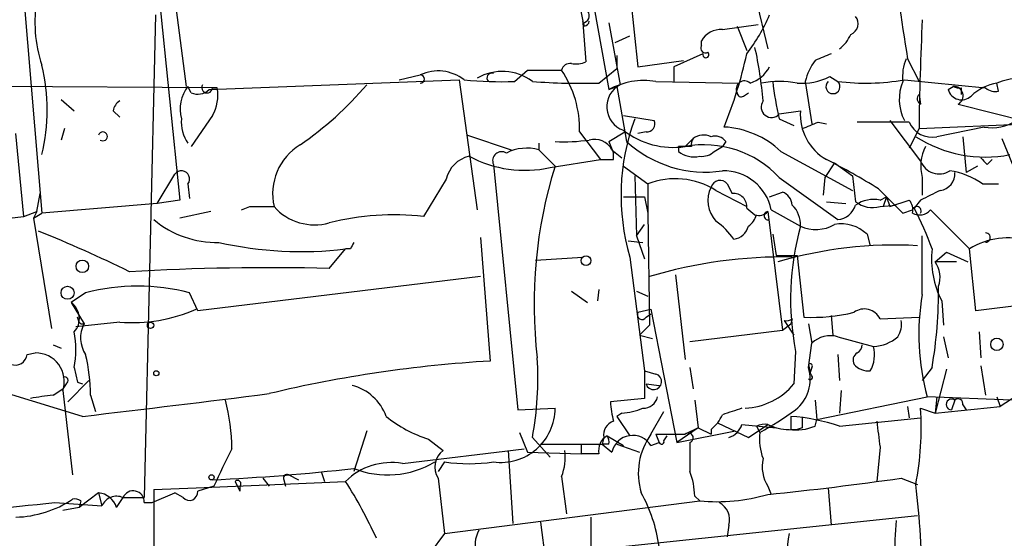
# Model space of a CAD drawing. Extents: x 2 to 153956, y -65702 to 887.
# Drawn here: x 284 to 336, y 739 to 766 of the extents above; entities that cross this region are included whole.
import ezdxf

# ---------------------------------------------------------------- set-up
doc = ezdxf.new("R2010")
doc.units = 0
doc.header["$MEASUREMENT"] = 0
doc.layers.add('MAIN', color=5, linetype='CONTINUOUS')

msp = doc.modelspace()

# ---------------------------------------------------------------- linework, layer by layer
at = {"layer": 'MAIN'}
for p, q in [((290.7453, 775.2079), (292.6927, 756.1579)), ((315.8913, 769.2813), (316.5687, 763.1006)), ((322.326, 768.2653), (323.342, 764.0319)), ((313.2667, 767.6726), (313.69, 765.4713)), ((284.5647, 766.6566), (285.496, 755.4806)), ((291.4227, 765.8099), (290.83, 740.6639)), ((293.0313, 762.0846), (292.5233, 766.0639)), ((314.2827, 766.1486), (315.0447, 761.9153)), ((313.7747, 765.2173), (313.69, 765.4713)), ((313.69, 765.3866), (313.8593, 763.3546)), ((315.0447, 765.3866), (315.6373, 762.1693)), ((320.9713, 765.0479), (322.834, 765.3019)), ((321.7333, 765.2173), (322.2413, 763.9473)), ((315.3833, 764.3706), (316.1453, 764.7093)), ((319.8707, 764.2013), (319.8707, 764.4553)), ((315.468, 763.6933), (315.468, 763.0159)), ((319.9553, 763.7779), (318.4313, 763.1006)), ((316.5687, 763.1006), (318.9393, 763.4393)), ((318.4313, 763.1006), (318.4313, 762.3386)), ((330.6233, 763.5239), (331.216, 762.3386)), ((304.1227, 762.4233), (305.2233, 762.6773)), ((310.134, 762.3386), (310.8113, 762.9313)), ((310.8113, 762.9313), (312.5893, 762.9313)), ((314.5367, 762.2539), (315.468, 763.0159)), ((326.5593, 762.5926), (326.9827, 762.3386)), ((294.64, 761.9999), (267.2927, 762.1693)), ((293.2853, 761.7459), (293.116, 762.0846)), ((294.2167, 761.9153), (307.2553, 762.4233)), ((307.2553, 762.4233), (308.1867, 755.6499)), ((315.0447, 761.9153), (315.468, 762.0846)), ((315.468, 762.0846), (315.8913, 759.7139)), ((317.5, 762.3386), (321.818, 762.2539)), ((325.2893, 762.3386), (325.628, 760.1373)), ((330.454, 762.4233), (334.6873, 761.9999)), ((332.74, 761.9153), (332.994, 762.0846)), ((335.3647, 761.8306), (335.28, 762.2539)), ((294.386, 761.9999), (294.64, 761.9999)), ((322.072, 761.5766), (322.326, 761.7459)), ((331.216, 761.6613), (331.3007, 761.1533)), ((333.4173, 761.9999), (333.4173, 761.6613)), ((286.512, 761.4073), (287.1893, 760.8146)), ((333.248, 761.1533), (336.9733, 760.2219)), ((289.2213, 760.8146), (289.56, 760.4759)), ((294.386, 760.5606), (293.2853, 758.9519)), ((315.8067, 760.5606), (317.4153, 760.3066)), ((323.9347, 760.6453), (325.0353, 760.8146)), ((331.216, 759.8833), (353.314, 760.8993)), ((323.9347, 760.3913), (324.6967, 760.0526)), ((325.9667, 760.2219), (326.39, 760.1373)), ((330.708, 760.2219), (327.9987, 760.2219)), ((329.692, 760.3066), (331.3007, 758.1899)), ((284.5647, 755.3113), (284.1413, 759.6293)), ((286.6813, 759.8833), (286.512, 759.2906)), ((307.6787, 759.5446), (309.9647, 758.7826)), ((313.5207, 759.7139), (314.6213, 758.2746)), ((315.0447, 759.2059), (315.8913, 759.7139)), ((315.8913, 759.7139), (315.976, 759.2059)), ((316.992, 759.7139), (316.5687, 759.6293)), ((331.216, 759.8833), (330.708, 758.8673)), ((334.6027, 759.9679), (332.1473, 759.4599)), ((311.404, 759.1213), (311.404, 758.7826)), ((315.0447, 759.2059), (315.2987, 758.6133)), ((319.024, 758.9519), (319.4473, 759.3753)), ((321.1407, 759.2059), (320.9713, 758.9519)), ((333.502, 759.4599), (333.6713, 757.5973)), ((335.534, 759.3753), (336.1267, 757.9359)), ((311.404, 758.7826), (312.2507, 757.9359)), ((315.214, 758.7826), (315.722, 758.3593)), ((315.2987, 758.2746), (315.2987, 758.6133)), ((318.6853, 758.9519), (318.6853, 758.6979)), ((319.3627, 758.9519), (319.024, 758.9519)), ((320.548, 758.6979), (320.9713, 758.9519)), ((324.0193, 758.6979), (327.7447, 756.6659)), ((309.0333, 758.0206), (310.3033, 745.2359)), ((311.9967, 757.8513), (314.6213, 758.2746)), ((326.8133, 758.1053), (326.3053, 757.3433)), ((326.8133, 758.1053), (327.7447, 757.4279)), ((334.772, 758.0206), (335.026, 758.2746)), ((291.5073, 755.9886), (292.4387, 757.5126)), ((315.8067, 757.9359), (317.0767, 757.0046)), ((316.3993, 757.4279), (316.484, 754.2953)), ((327.7447, 757.4279), (327.914, 756.0733)), ((334.264, 757.9359), (333.6713, 757.5973)), ((293.116, 757.0046), (293.2007, 756.2426)), ((306.578, 757.2586), (305.3927, 755.3113)), ((317.0767, 757.0046), (317.0767, 755.4806)), ((321.2253, 757.0046), (321.4793, 756.4966)), ((323.9347, 757.3433), (326.9827, 755.1419)), ((326.3053, 757.3433), (326.2207, 756.4119)), ((331.3853, 757.3433), (331.3853, 756.4119)), ((334.518, 757.0046), (335.3647, 757.0046)), ((285.242, 755.5653), (285.4113, 756.4966)), ((320.6327, 756.6659), (322.2413, 755.8193)), ((323.4267, 756.3273), (324.104, 756.5813)), ((329.0993, 756.7506), (330.3693, 755.4806)), ((291.5073, 755.9886), (285.496, 755.4806)), ((292.6927, 756.1579), (291.5073, 755.9886)), ((315.8067, 756.3273), (316.9073, 756.3273)), ((316.9073, 756.3273), (317.0767, 755.4806)), ((326.39, 756.0733), (327.406, 755.9886)), ((329.184, 756.1579), (329.5227, 756.3273)), ((329.184, 755.8193), (330.0307, 755.9039)), ((329.5227, 756.3273), (329.3533, 755.8193)), ((329.5227, 756.3273), (329.692, 755.8193)), ((329.692, 755.8193), (330.708, 756.1579)), ((331.3007, 756.1579), (330.962, 755.7346)), ((284.5647, 755.3113), (285.242, 755.5653)), ((285.242, 755.5653), (285.0727, 755.2266)), ((285.0727, 755.2266), (285.496, 755.4806)), ((294.3013, 755.5653), (292.6927, 755.2266)), ((295.91, 755.6499), (296.3333, 755.8193)), ((296.3333, 755.8193), (297.6033, 755.8193)), ((317.0767, 755.4806), (317.1613, 749.6386)), ((322.2413, 755.7346), (322.6647, 755.3959)), ((323.342, 755.5653), (324.104, 749.3846)), ((323.5113, 755.6499), (325.0353, 754.8033)), ((330.3693, 755.4806), (330.8773, 755.6499)), ((331.8087, 755.6499), (333.8407, 753.6179)), ((269.748, 753.5333), (284.5647, 755.3113)), ((285.0727, 755.2266), (286.004, 749.4693)), ((316.484, 754.2953), (316.9073, 754.8879)), ((323.596, 754.3799), (323.7653, 753.2793)), ((328.5067, 754.3799), (328.676, 753.7873)), ((308.356, 754.2106), (308.864, 747.7759)), ((316.0607, 754.0413), (316.8227, 753.9566)), ((316.484, 754.2953), (316.9073, 753.1099)), ((331.3853, 751.2473), (331.3853, 754.2953)), ((300.482, 752.6019), (301.3287, 753.6179)), ((301.5827, 753.6179), (301.3287, 753.6179)), ((332.0627, 752.9406), (332.6553, 753.4486)), ((332.6553, 753.4486), (333.756, 752.9406)), ((334.1793, 750.4006), (333.8407, 753.6179)), ((311.2347, 753.0253), (313.69, 753.1946)), ((316.1453, 753.1946), (316.9073, 747.2679)), ((323.7653, 753.2793), (324.866, 753.2793)), ((324.866, 753.2793), (325.2047, 750.0619)), ((333.1633, 752.9406), (332.0627, 752.9406)), ((308.356, 752.1786), (293.624, 750.4006)), ((318.516, 752.2633), (319.024, 747.8606)), ((287.782, 751.3319), (287.02, 750.8239)), ((293.624, 750.4006), (293.2007, 751.3319)), ((313.0973, 751.4166), (313.944, 750.8239)), ((314.5367, 751.5013), (314.452, 750.9086)), ((316.484, 751.4166), (317.0767, 751.1626)), ((287.02, 750.8239), (287.6973, 749.7233)), ((332.4013, 750.9086), (332.486, 749.6386)), ((337.566, 750.8239), (334.1793, 750.4006)), ((316.5687, 750.3159), (317.246, 750.4853)), ((317.246, 750.4853), (318.6007, 743.5426)), ((289.56, 749.8079), (287.274, 749.5539)), ((287.4433, 749.8079), (287.3587, 750.0619)), ((316.992, 750.0619), (317.246, 750.2313)), ((324.1887, 749.8926), (324.6967, 749.1306)), ((324.612, 749.9773), (324.5273, 749.7233)), ((326.644, 750.1466), (326.7287, 749.1306)), ((329.184, 749.9773), (331.216, 750.0619)), ((317.1613, 749.6386), (316.6533, 749.1306)), ((319.278, 748.7919), (324.104, 749.3846)), ((324.104, 749.3846), (324.5273, 749.7233)), ((325.4587, 749.7233), (325.628, 748.7073)), ((334.3487, 749.2999), (334.4333, 747.9453)), ((316.6533, 749.1306), (317.3307, 748.9613)), ((325.4587, 747.4373), (325.628, 748.7073)), ((326.9827, 749.0459), (328.8453, 748.5379)), ((332.486, 749.0459), (332.74, 747.9453)), ((284.734, 748.1146), (285.1573, 748.1993)), ((286.0887, 748.6226), (286.512, 748.4533)), ((324.7813, 748.2839), (324.6967, 746.5906)), ((326.9827, 748.1146), (327.0673, 746.7599)), ((287.1893, 747.4373), (287.3587, 746.6753)), ((316.9073, 747.2679), (317.5, 747.0986)), ((316.9073, 747.2679), (316.9073, 745.8286)), ((319.278, 747.4373), (319.4473, 746.3366)), ((325.4587, 747.6066), (325.5433, 747.1833)), ((325.628, 747.4373), (325.5433, 747.1833)), ((325.628, 747.0139), (325.5433, 747.1833)), ((331.8933, 747.4373), (331.3853, 746.7599)), ((332.6553, 747.3526), (332.0627, 745.0666)), ((334.4333, 747.5219), (334.6873, 745.9979)), ((287.9513, 746.7599), (286.8507, 745.6593)), ((287.3587, 746.6753), (287.6127, 746.5906)), ((286.0887, 745.9979), (286.5967, 746.3366)), ((286.766, 746.5906), (286.5967, 746.3366)), ((286.5967, 746.2519), (287.1047, 741.8493)), ((316.992, 746.5906), (317.6693, 746.5059)), ((327.152, 746.2519), (327.0673, 745.0666)), ((336.6347, 746.1673), (335.4493, 745.4053)), ((287.6127, 744.8973), (283.718, 746.0826)), ((288.036, 745.9979), (288.29, 745.1513)), ((316.9073, 745.8286), (315.1293, 745.6593)), ((319.532, 745.7439), (319.7013, 744.3046)), ((325.7973, 745.7439), (325.882, 744.7279)), ((325.882, 744.7279), (331.6393, 745.9133)), ((336.042, 745.7439), (331.6393, 745.9133)), ((332.1473, 745.9133), (332.0627, 745.0666)), ((333.0787, 745.7439), (332.9093, 745.2359)), ((335.28, 745.9133), (335.4493, 745.4053)), ((310.3033, 745.2359), (312.2507, 745.3206)), ((317.246, 743.9659), (317.9233, 745.1513)), ((330.6233, 745.4053), (330.708, 744.8126)), ((331.3007, 745.3206), (332.0627, 745.0666)), ((332.0627, 745.0666), (335.4493, 745.4053)), ((333.502, 745.4899), (333.6713, 745.2359)), ((315.722, 745.0666), (315.468, 744.8973)), ((315.468, 744.8973), (316.1453, 743.8813)), ((325.7973, 744.3893), (325.882, 744.7279)), ((327.0673, 744.3893), (331.3007, 744.8126)), ((302.4293, 744.1353), (301.752, 742.0186)), ((319.7013, 744.3046), (318.6007, 743.5426)), ((318.6007, 743.5426), (321.6487, 744.1353)), ((319.7013, 744.3046), (319.024, 743.9659)), ((319.7013, 744.3046), (320.3787, 743.9659)), ((320.3787, 744.2199), (320.3787, 743.9659)), ((320.7173, 744.5586), (322.326, 743.7966)), ((321.9873, 744.4739), (323.7653, 744.3046)), ((322.326, 743.7966), (323.342, 744.4739)), ((322.7493, 744.3893), (322.9187, 744.0506)), ((323.342, 744.4739), (323.7653, 744.3046)), ((324.5273, 744.2199), (324.866, 744.2199)), ((325.12, 744.3046), (324.866, 744.2199)), ((305.6467, 743.7119), (306.4087, 743.1193)), ((310.388, 744.0506), (310.8113, 743.0346)), ((311.0653, 743.7966), (311.9967, 742.7806)), ((314.7907, 743.7966), (314.706, 743.4579)), ((314.96, 743.8813), (315.8067, 743.3733)), ((317.5, 743.9659), (319.024, 743.9659)), ((317.5, 743.9659), (317.6693, 743.5426)), ((317.5, 743.9659), (317.6693, 743.5426)), ((317.9233, 743.6273), (318.0927, 743.8813)), ((304.292, 742.4419), (310.642, 743.2039)), ((309.7953, 743.1193), (310.0493, 739.3093)), ((311.4887, 743.4579), (314.706, 743.4579)), ((313.6053, 743.4579), (313.6053, 742.9499)), ((313.6053, 743.4579), (313.6053, 742.9499)), ((315.0447, 743.4579), (314.706, 743.4579)), ((314.706, 743.4579), (315.214, 743.0346)), ((315.468, 743.4579), (316.6533, 743.0346)), ((317.246, 743.3733), (317.6693, 743.5426)), ((329.184, 743.2886), (329.0147, 741.5106)), ((310.8113, 743.0346), (313.6053, 742.9499)), ((314.5367, 742.9499), (313.6053, 742.9499)), ((306.4933, 742.5266), (306.1547, 742.0186)), ((297.0107, 741.6799), (297.3493, 741.2566)), ((298.1113, 741.5953), (298.196, 741.2566)), ((298.3653, 741.8493), (298.8733, 741.5953)), ((300.0587, 742.0186), (300.228, 741.5106)), ((306.1547, 741.6799), (306.4933, 738.8013)), ((312.5893, 741.7646), (312.8433, 739.8173)), ((330.2847, 741.6799), (331.1313, 741.3413)), ((291.338, 741.0873), (293.5393, 741.1719)), ((291.338, 741.0873), (291.338, 715.3486)), ((293.5393, 741.1719), (301.3287, 741.5106)), ((294.4707, 741.2566), (293.624, 741.0026)), ((295.5713, 741.5106), (295.8253, 741.0026)), ((295.8253, 741.2566), (295.8253, 741.0026)), ((323.342, 741.2566), (323.5113, 740.8333)), ((326.4747, 741.1719), (326.644, 739.2246)), ((288.4593, 740.9179), (287.4433, 740.1559)), ((287.528, 740.4946), (287.4433, 740.1559)), ((288.4593, 740.9179), (288.6287, 740.2406)), ((289.3907, 740.1559), (289.7293, 740.6639)), ((289.7293, 740.6639), (290.83, 740.6639)), ((291.2533, 740.4099), (292.4387, 740.9179)), ((292.862, 740.6639), (292.4387, 740.9179)), ((306.4933, 738.8013), (319.786, 740.4946)), ((319.532, 740.7486), (319.786, 740.4946)), ((286.1733, 740.4099), (288.6287, 740.2406)), ((287.4433, 740.1559), (286.5967, 739.9866)), ((290.83, 740.4099), (291.2533, 740.4099)), ((314.1133, 737.9546), (331.1313, 739.7326)), ((314.1133, 739.6479), (314.1133, 737.9546)), ((311.4887, 739.3939), (311.7427, 737.3619)), ((321.31, 739.2246), (321.2253, 738.6319)), ((306.4933, 738.8013), (305.7313, 737.7853))]:
    msp.add_line(p, q, dxfattribs=at)
for centre, radius in [((287.6076, 752.7116), 0.3237), ((313.8615, 753.0097), 0.2522), ((286.84, 751.332), 0.3388), ((291.1686, 749.6387), 0.1693), ((335.275, 748.6476), 0.3237), ((291.465, 747.141), 0.1338), ((294.3436, 741.7223), 0.1338)]:
    msp.add_circle(centre, radius, dxfattribs=at)
for centre, radius, start, end in [((428.402, 780.21), 99.1922, 186.128773, 189.684332), ((292.3105, 765.4289), 7.1743, 170.14682, 198.22357), ((313.6477, 765.7676), 0.3834, 276.33524, 96.35009), ((314.7104, 769.5329), 9.4781, 322.61348, 336.87118), ((327.4376, 765.3549), 0.6035, 291.6251, 37.86499), ((313.7324, 765.5136), 0.2993, 278.12469, 351.87531), ((485.6905, 758.1118), 154.4847, 177.238038, 179.342966), ((320.9149, 763.8344), 1.2149, 87.33897, 149.26353), ((325.8393, 765.5986), 1.9906, 308.08981, 336.15587), ((320.0823, 764.0742), 0.2468, 149.00838, 300.97172), ((302.2507, 759.5947), 20.9088, 4.74032, 12.4899), ((320.1105, 763.7356), 0.1609, 164.75425, 52.11877), ((298.7348, 769.0015), 24.0799, 337.96636, 347.47135), ((410.8792, 551.9122), 227.997, 111.682161, 111.91132), ((275.9693, 760.857), 9.8071, 346.26571, 13.73372), ((313.0296, 762.8211), 0.4539, 81.4218, 165.94845), ((313.3087, 764.8381), 1.5824, 262.32257, 290.36237), ((321.9131, 763.884), 1.7044, 286.97519, 332.63509), ((328.1128, 761.7031), 2.8941, 143.13683, 167.31551), ((332.8231, 762.5927), 2.4669, 157.8225, 185.91212), ((306.1596, 760.6901), 2.1967, 52.09093, 115.22819), ((305.2233, 762.4656), 0.2117, 270, 90), ((309.499, 760.2647), 2.5989, 52.9383, 120.32817), ((308.9486, 762.5249), 0.2517, 70.33393, 227.73703), ((308.0063, 759.8611), 5.5163, 358.47092, 33.81855), ((325.1141, 765.4158), 3.1716, 265.51345, 297.10797), ((294.5975, 760.9077), 1.8921, 141.53646, 195.83891), ((294.1092, 762.0162), 0.2773, 146.48758, 356.6299), ((288.8883, 773.6843), 17.7751, 304.50695, 319.62281), ((309.4562, 782.043), 19.7161, 264.33298, 271.97011), ((313.6483, 797.0218), 34.7793, 265.74081, 271.46372), ((316.2377, 761.0208), 1.296, 117.59917, 250.57517), ((316.8946, 758.5174), 3.8688, 80.99735, 118.56496), ((322.1143, 761.9435), 0.4292, 46.32169, 207.41284), ((323.9346, 757.2181), 5.1212, 79.52124, 100.47766), ((337.0766, 763.6802), 13.5472, 185.68341, 194.0503), ((326.7287, 762.0725), 0.3679, 133.66727, 46.33273), ((328.4248, 774.4121), 12.1593, 263.18867, 279.60672), ((332.6108, 761.4143), 2.4246, 157.59082, 207.18435), ((333.0261, 761.5931), 0.4925, 296.77311, 93.7367), ((333.3327, 762.6772), 0.6826, 240.24991, 277.11981), ((335.7031, 759.7141), 2.5748, 99.45793, 133.66712), ((336.5278, 759.3584), 3.1529, 92.6741, 113.31336), ((293.6239, 762.5292), 0.8534, 246.62244, 313.99825), ((292.594, 761.6189), 2.0812, 329.43521, 10.54863), ((321.945, 761.7459), 0.2117, 180, 306.87531), ((331.434, 761.4366), 0.3131, 134.13293, 244.8018), ((333.4343, 762.1016), 0.7188, 195.02024, 313.08334), ((335.1953, 762.5927), 0.7807, 229.40507, 282.53199), ((289.8986, 760.7299), 0.6826, 119.73863, 172.87186), ((323.5313, 761.0089), 0.5431, 144.71497, 317.97044), ((327.7249, 760.6178), 2.6968, 175.81508, 240.33022), ((294.6703, 760.216), 1.9011, 174.70925, 215.1572), ((327.1188, 756.4101), 11.4349, 159.62511, 196.33186), ((317.0258, 760.1373), 0.4247, 265.43576, 23.49265), ((240.8847, 971.7491), 227.9972, 291.682175, 291.911334), ((331.8966, 760.7267), 1.2914, 203.011, 281.1942), ((335.0259, 762.254), 2.325, 259.5122, 303.11251), ((288.6812, 759.4775), 0.2318, 233.71826, 163.17529), ((318.4078, 763.1465), 4.2396, 232.15512, 278.35716), ((319.9827, 758.6505), 0.9011, 63.92975, 126.45278), ((320.5903, 758.8248), 0.6694, 34.69894, 108.42683), ((320.7602, 755.1855), 4.7915, 47.14225, 86.46066), ((300.515, 756.4871), 2.9873, 121.41275, 192.91742), ((312.6741, 769.0217), 9.8249, 267.5301, 277.92483), ((314.3038, 758.2957), 1.0322, 28.14399, 105.45666), ((320.0885, 763.7369), 6.119, 227.77198, 278.2951), ((319.9978, 753.6248), 5.4154, 43.36586, 100.35935), ((319.8282, 759.079), 0.4826, 142.12085, 195.27178), ((334.6664, 765.1338), 6.7302, 237.46391, 281.05832), ((309.466, 758.2095), 0.4722, 58.78443, 203.58421), ((310.7765, 756.5064), 2.3611, 74.5876, 116.8331), ((318.8546, 674.252), 84.7001, 89.885408, 90.114524), ((319.4897, 759.6718), 1.2631, 230.44474, 283.56648), ((319.8846, 759.4182), 0.9793, 264.22129, 312.64523), ((333.4807, 757.9359), 2.1776, 152.18754, 195.79143), ((308.123, 756.8989), 1.5863, 103.10588, 166.89412), ((310.6868, 763.911), 6.1997, 241.86461, 282.19771), ((314.96, 927.6244), 169.3501, 269.885409, 270.114592), ((309.5236, 725.1201), 37.1981, 58.24718, 63.03659), ((332.2744, 758.5709), 1.0456, 201.36996, 301.75793), ((419.2526, 842.8399), 119.7133, 224.885375, 225.114625), ((292.7774, 757.2586), 0.4234, 323.12469, 143.13281), ((335.2233, 750.7555), 24.0686, 162.64265, 186.70502), ((321.041, 755.1655), 2.5174, 11.09434, 91.58659), ((332.2205, 757.522), 0.8615, 276.41143, 5.01439), ((332.2924, 753.8958), 3.8233, 54.401, 81.99706), ((318.516, 753.2794), 3.9936, 57.99294, 111.12496), ((320.8443, 756.7084), 0.4826, 37.86249, 164.75425), ((321.7966, 756.1307), 1.5833, 153.57574, 222.68362), ((321.564, 755.8193), 0.6826, 352.87186, 97.12814), ((323.8016, 755.8253), 0.8142, 5.53974, 68.19859), ((458.8086, 502.4121), 283.981, 116.45046, 116.679643), ((323.6081, 754.8861), 1.4296, 356.67967, 45.39393), ((326.8641, 756.237), 1.1015, 276.18108, 342.39742), ((328.8452, 754.55), 1.6432, 78.10129, 124.51984), ((328.803, 757.2163), 1.448, 232.12502, 285.25512), ((330.1155, 755.65), 0.7804, 347.46323, 40.60368), ((299.7209, 757.7019), 2.8334, 221.63791, 285.5818), ((303.8677, 741.6533), 13.7429, 83.62896, 104.26224), ((321.6492, 755.7342), 1.1509, 306.01859, 342.90642), ((322.8763, 755.9888), 0.6295, 250.35903, 317.71713), ((323.3541, 755.3476), 0.218, 93.18129, 289.44003), ((331.1011, 755.5955), 0.2303, 330.07306, 166.33784), ((331.2384, 756.1406), 0.7523, 241.316, 319.2905), ((318.7324, 749.0906), 13.9178, 18.98302, 28.514), ((294.6079, 759.0539), 5.0986, 230.10896, 271.31265), ((318.5576, 752.0511), 3.6528, 34.61063, 55.38371), ((325.8413, 756.5897), 1.9598, 245.71573, 299.73328), ((327.1667, 752.9895), 1.931, 46.05749, 100.54529), ((254.8287, 679.8668), 80.6697, 64.097929, 67.78643), ((321.4369, 755.0361), 0.9191, 277.94936, 345.3272), ((338.8463, 751.0006), 14.325, 164.60572, 190.93224), ((334.6874, 754.2106), 0.2433, 269.97645, 90.02355), ((299.0002, 772.7695), 19.2926, 257.19619, 276.93214), ((386.3523, 711.4573), 94.6752, 153.327151, 153.556306), ((335.89, 750.2563), 3.937, 74.02842, 121.36734), ((329.9638, 732.0956), 21.7231, 86.91917, 106.34632), ((336.7283, 753.1222), 4.8603, 174.1463, 207.09331), ((324.1196, 728.9779), 24.2217, 88.83516, 106.69492), ((330.8769, 752.1362), 1.4329, 341.03775, 34.15142), ((297.3902, 622.407), 130.2316, 88.639626, 93.223123), ((290.4913, 741.087), 10.5971, 75.18651, 104.81297), ((309.1954, 751.3835), 23.0384, 350.13728, 0.71403), ((286.4355, 749.9876), 1.0203, 317.62546, 55.04984), ((343.404, 749.1466), 12.2009, 170.08565, 195.36723), ((290.2361, 757.8626), 8.083, 265.20192, 294.12054), ((316.7804, 750.1889), 0.2469, 149.04022, 329.02828), ((325.6274, 759.3814), 9.3291, 267.40304, 283.65208), ((328.3655, 749.582), 0.9089, 25.77853, 126.15251), ((287.6268, 749.9351), 0.2233, 214.72924, 288.4106), ((324.3156, 750.3585), 0.4829, 254.76361, 307.86666), ((329.1411, 749.6811), 1.163, 326.89476, 10.47802), ((282.154, 748.3686), 5.1207, 349.52132, 10.47868), ((289.0861, 748.9898), 1.5706, 152.15906, 213.86612), ((326.6016, 747.6914), 1.4071, 74.2856, 133.78198), ((328.7666, 750.5763), 2.0399, 272.21102, 311.38885), ((285.1781, 746.709), 1.4904, 342.14007, 90.79962), ((328.2105, 747.8182), 0.436, 119.06354, 209.03418), ((327.7018, 748.6653), 0.5526, 302.50221, 355.56789), ((327.174, 748.1144), 1.7241, 330.59518, 14.2192), ((284.1043, 748.2045), 0.6361, 250.0523, 351.87499), ((278.1987, 745.891), 9.8379, 0.6226, 13.06311), ((312.6362, 682.1268), 65.7574, 93.288602, 103.442786), ((294.605, 746.8865), 16.7478, 349.36826, 3.62467), ((323.4691, 746.8446), 2.076, 309.20377, 16.58875), ((325.5433, 747.5219), 0.1197, 315.03384, 134.96616), ((328.5793, 748.2537), 0.9906, 220.78762, 275.60239), ((286.6813, 746.76), 0.1893, 296.56505, 116.55151), ((317.3892, 746.7014), 0.4124, 195.58659, 74.41341), ((325.5434, 746.9292), 0.1197, 224.96616, 45.03384), ((301.0441, 744.0301), 2.553, 19.85733, 75.87122), ((321.9718, 748.8653), 3.5496, 272.98598, 320.14545), ((287.5607, 731.4569), 14.6153, 95.78042, 100.47596), ((185.1896, 1626.8307), 887.8609, 276.624355, 277.2573229), ((285.5872, 743.1877), 9.8148, 0.09457, 15.09635), ((319.4021, 745.8496), 4.277, 182.55013, 196.38206), ((316.8579, 746.0615), 0.7418, 267.27994, 348.47496), ((332.9093, 745.5181), 0.2823, 53.12198, 270), ((333.2481, 745.5464), 0.2602, 347.45447, 130.6204), ((309.421, 745.3296), 2.8297, 262.12504, 359.81777), ((315.5735, 748.222), 3.1589, 272.69448, 293.29433), ((406.1517, 491.159), 267.7345, 108.322042, 108.551232), ((311.3992, 764.2087), 23.2174, 299.74614, 305.1965), ((315.2477, 744.3475), 16.0825, 349.22667, 3.46891), ((307.7457, 750.2468), 6.8637, 231.20461, 252.19306), ((315.5169, 743.9366), 0.7396, 107.15854, 190.91186), ((319.1497, 745.7871), 1.9916, 308.10358, 336.15318), ((493.8772, 744.5586), 169.3502, 179.885409, 180.114592), ((323.8241, 734.7772), 10.1445, 71.35519, 86.02516), ((452.1199, 744.5586), 127.0002, 179.885409, 180.114592), ((667.7464, 786.2875), 341.282, 187.008861, 187.238063), ((321.0136, 744.7703), 1.0178, 286.93056, 343.06944), ((323.1725, 743.5427), 0.9465, 79.68378, 116.55964), ((324.3778, 746.4504), 2.2315, 242.34287, 271.66664), ((324.8237, 746.674), 2.4835, 261.17526, 293.08075), ((315.3691, 743.1335), 0.8524, 118.68181, 192.4384), ((314.5787, 743.5849), 0.483, 344.75529, 37.85938), ((316.2977, 742.7975), 1.1093, 31.26578, 167.65886), ((320.0501, 741.9322), 3.4639, 144.04815, 197.02672), ((317.7963, 743.5849), 0.1339, 198.42141, 18.46201), ((319.1934, 743.7797), 0.2517, 289.63698, 132.29512), ((325.7105, 743.7116), 2.8123, 173.07664, 201.17149), ((321.1776, 729.6803), 29.1079, 152.3155, 156.56533), ((307.0509, 742.2639), 1.0696, 126.89775, 213.08988), ((309.9652, 742.7807), 2.8139, 338.83268, 6.9111), ((700.2777, 742.7806), 381.0005, 179.885409, 180.114592), ((324.8944, 742.2726), 1.8553, 166.81164, 213.20356), ((289.8292, 844.3125), 102.8182, 272.540123, 276.658999), ((303.713, 739.1041), 3.3876, 80.15897, 134.7345), ((303.5269, 746.629), 4.7826, 248.21572, 300.93253), ((307.7633, 750.7834), 8.3539, 261.25571, 278.74429), ((295.6983, 741.3836), 0.1796, 315, 135), ((298.2807, 741.6799), 0.1894, 63.46201, 206.53799), ((315.315, 740.5656), 4.221, 2.48484, 20.13503), ((308.0241, 895.341), 155.2652, 275.661805, 278.242989), ((290.2596, 740.45), 0.5718, 355.97863, 158.03299), ((280.4113, 728.2375), 24.7732, 24.59283, 32.3971), ((286.4065, 735.8298), 44.9792, 0.22611, 7.0384), ((283.9706, 745.3709), 5.7256, 271.70846, 303.18798), ((287.2316, 740.1134), 0.4829, 52.13334, 105.23639), ((288.3411, 739.8232), 1.1011, 17.58746, 83.83738), ((289.3906, 739.902), 0.8338, 66.03263, 156.03891), ((293.1865, 740.9604), 0.4395, 222.41836, 5.50954), ((309.5876, 736.9823), 8.1619, 8.04026, 28.82851), ((320.6751, 749.9969), 9.5438, 264.65458, 286.22668), ((91.9914, 2581.518), 1851.32, 275.7915499, 276.0207341), ((320.3153, 739.4998), 1.0321, 344.53503, 61.86318), ((342.5519, 738.0181), 12.6061, 173.34696, 191.52573), ((309.6045, 738.244), 1.5183, 151.40942, 200.97032), ((333.7311, 737.3126), 9.4069, 170.89435, 184.86202)]:
    msp.add_arc(centre, radius, start, end, dxfattribs=at)

doc.saveas('drawing.dxf')
